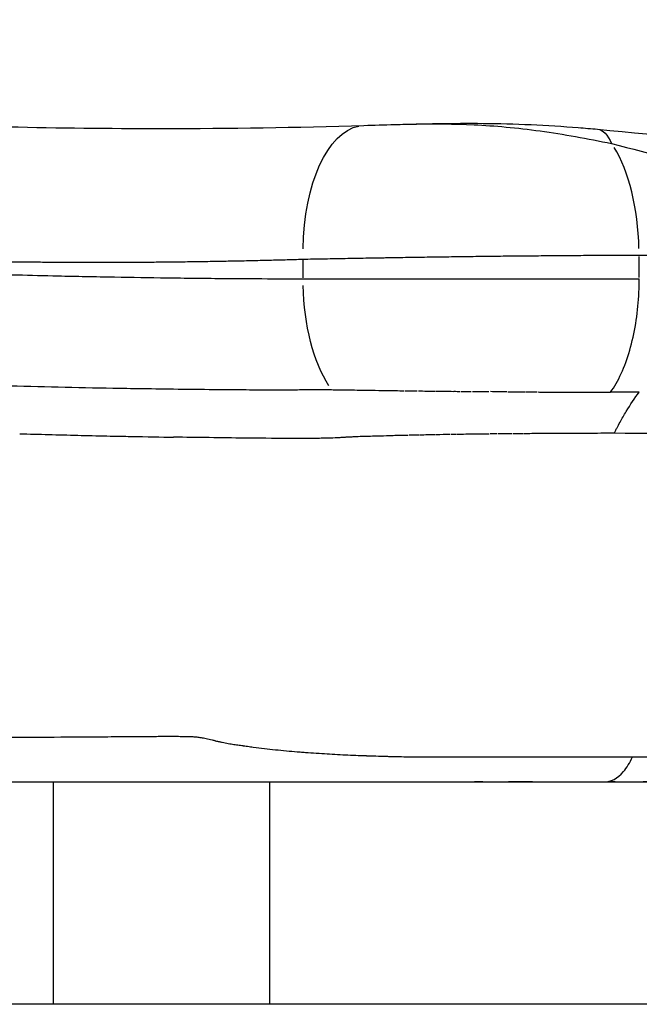
# Model space of a CAD drawing. Units: millimetres. Extents: x 0 to 59400, y 0 to 21000.
# Drawn here: x 43071 to 43210, y 12359 to 12580 of the extents above; entities that cross this region are included whole.
import ezdxf

# ---------------------------------------------------------------- set-up
doc = ezdxf.new("R2010")
doc.units = ezdxf.units.MM
doc.header["$LTSCALE"] = 15
doc.layers.add('P001', color=131, linetype='Continuous')
doc.layers.add('P_7THICK', color=7, linetype='Continuous')

msp = doc.modelspace()

# ---------------------------------------------------------------- linework, layer by layer
at = {"layer": 'P001'}
for p, q in [((43134.84, 12521.7), (43134.84, 12525.67)), ((43210.24, 12521.74), (43210.24, 12526.51)), ((43210.29, 12496.07), (43210.27, 12496.07)), ((43078.69, 12408.62), (43078.69, 12358.75)), ((43127.29, 12408.62), (43127.29, 12358.75))]:
    msp.add_line(p, q, dxfattribs=at)
at = {"layer": 'P001', "extrusion": (0, 0, -1)}
for centre, major_axis, ratio, start_param, end_param in [((43149.39, 12525.89), (0.91, -29.99), 0.485071, 1.663271, 3.063786), ((43199.04, 12535.12), (1.86, 19.91), 0.333322, 0.000002, 0.546822), ((43149.39, 12521.48), (-0.07, -30), 0.485239, 0.641928, 1.520781), ((43173.13, 12497.03), (-57.55, 0.53), 0.014437, 4.582877, 4.646705), ((43173.05, 12496), (-65.89, 0.37), 0.002702, 1.793205, 1.809842), ((43173.02, 12496.09), (-65.93, 0.41), 0.001828, 1.926793, 1.933019), ((43171.12, 12486.61), (61.12, 0.71), 0.000093, 1.480939, 1.506779), ((43171.09, 12486.65), (59.86, 0.47), 0.000262, 1.351154, 1.38739), ((43168.83, 12486.68), (68.93, 0.27), 0.000019, 1.329999, 1.344486), ((43199.43, 12638.25), (-15.01, -150.86), 0.902845, 6.176014, 6.181292)]:
    msp.add_ellipse(centre, major_axis=major_axis, ratio=ratio, start_param=start_param, end_param=end_param, dxfattribs=at)
at = {"layer": 'P001'}
for centre, major_axis, ratio, start_param, end_param in [((43196.52, 12526.78), (0, -30), 0.457264, 1.620146, 2.508366), ((43172.69, 12497.56), (-67.77, 0.62), 0.02008, 1.331338, 1.345002), ((43172.76, 12497.79), (-68.11, 0.57), 0.023229, 1.348017, 1.388597), ((43172.8, 12497.86), (-68.29, 0.56), 0.024206, 1.393795, 1.447367), ((43172.68, 12496.85), (-66.98, 0.63), 0.009602, 1.511229, 1.531853), ((43172.64, 12496.26), (-66.1, 0.65), 0.000854, 1.534936, 1.56909), ((43172.68, 12497.54), (-68.06, 0.65), 0.019579, 1.57342, 1.627053), ((43172.84, 12496.65), (-66.86, 0.52), 0.006798, 1.752303, 1.790159), ((43163.07, 12527.05), (-95.51, 13.51), 0.292514, 2.021536, 2.031036), ((43171.38, 12483.81), (60.28, 0.72), 0.046013, 1.786543, 1.799743), ((43171.77, 12486.45), (62.52, 1.28), 0.003132, 1.744785, 1.782809), ((43165.28, 12484.51), (66.42, 1.21), 0.030059, 1.532067, 1.578893), ((43171.3, 12484.8), (58.83, 0.9), 0.030727, 1.605568, 1.625604), ((43171.26, 12486.56), (61.57, 0.89), 0.000626, 1.569429, 1.600994), ((43171.3, 12484.94), (59.18, 0.82), 0.02808, 1.450879, 1.477586), ((43147.05, 12481.76), (100.48, 2.49), 0.043477, 1.217466, 1.250134)]:
    msp.add_ellipse(centre, major_axis=major_axis, ratio=ratio, start_param=start_param, end_param=end_param, dxfattribs=at)
for points, knots in [([(43641.61, 12522.68), (43617.01, 12526.94), (43592.53, 12532.54), (43544.2, 12546.33), (43520.3, 12554.53), (43473.23, 12573.43), (43450.02, 12584.16), (43404.47, 12608.06), (43382.1, 12621.25), (43338.42, 12649.96), (43317.18, 12665.6), (43270.47, 12698.94), (43245.16, 12717), (43200.05, 12749.19), (43180.25, 12763.31), (43160.46, 12777.44)], [0, 0, 0, 0, 9.199712, 9.199712, 18.366209, 18.366209, 27.527935, 27.527935, 36.691874, 36.691874, 45.853045, 45.853045, 56.692326, 56.692326, 65.167287, 65.167287, 65.167287, 65.167287]), ([(43620.16, 12519.18), (43593.03, 12522.98), (43566.05, 12528.11), (43512.45, 12541.02), (43485.79, 12548.84), (43433.4, 12567.03), (43407.61, 12577.42), (43357.04, 12600.68), (43332.22, 12613.59), (43283.72, 12641.81), (43260.1, 12657.15), (43234.18, 12675.59), (43231.46, 12677.55), (43224.97, 12682.2), (43221.15, 12684.94), (43205.87, 12695.89), (43194.4, 12704.11), (43164.23, 12725.7), (43145.52, 12739.09), (43126.78, 12752.48)], [0, 0, 0, 0, 8.681087, 8.681087, 17.466636, 17.466636, 26.266892, 26.266892, 35.117464, 35.117464, 44.039262, 44.039262, 45.193744, 45.193744, 46.844677, 46.844677, 51.797481, 51.797481, 59.854679, 59.854679, 59.854679, 59.854679]), ([(43052.18, 12556.04), (43057.69, 12555.86), (43063.21, 12555.71), (43068.73, 12555.58), (43079.99, 12555.33), (43091.27, 12555.2), (43102.55, 12555.19)], [0, 0, 0, 0, 0.1967285, 0.1967285, 0.1967285, 0.5983642, 0.5983642, 0.5983642, 0.5983642]), ([(43155.42, 12556.08), (43161.67, 12556.26), (43168.43, 12556.41), (43182.33, 12556.29), (43189.68, 12555.96), (43198.05, 12555.29), (43199.49, 12555.17), (43200.9, 12555.04)], [0, 0, 0, 0, 2.043667, 2.043667, 4.189523, 4.189523, 4.63806, 4.63806, 4.63806, 4.63806]), ([(43155.42, 12556.08), (43157.01, 12556.13), (43158.63, 12556.17), (43160.29, 12556.19), (43164.3, 12556.26), (43168.6, 12556.25), (43173.21, 12556.03), (43175.52, 12555.92), (43177.91, 12555.76), (43180.39, 12555.53), (43182.88, 12555.3), (43185.45, 12555.01), (43188.06, 12554.65), (43193.28, 12553.93), (43198.66, 12552.95), (43204.08, 12551.81)], [0.1461004, 0.1461004, 0.1461004, 0.1461004, 0.25, 0.25, 0.25, 0.5, 0.5, 0.5, 0.625, 0.625, 0.625, 0.75, 0.75, 0.75, 1, 1, 1, 1]), ([(43204.08, 12551.81), (43213.02, 12549.59), (43221.49, 12547.09), (43229.61, 12545.21), (43237.73, 12543.34), (43245.54, 12542.06), (43253.01, 12542.11), (43260.48, 12542.15), (43267.61, 12543.49), (43274.36, 12545.42), (43281.11, 12547.35), (43287.45, 12549.86), (43293.28, 12552.04)], [0.0000002, 0.0000002, 0.0000002, 0.0000002, 0.2499992, 0.2499992, 0.2499992, 0.4999995, 0.4999995, 0.4999995, 0.7499997, 0.7499997, 0.7499997, 1, 1, 1, 1]), ([(43134.84, 12525.89), (43136.28, 12525.92), (43137.74, 12525.95), (43140.7, 12526), (43142.2, 12526.03), (43145.23, 12526.08), (43146.76, 12526.11), (43149.87, 12526.17), (43151.45, 12526.19), (43153.44, 12526.23), (43153.83, 12526.23), (43154.63, 12526.25), (43155.03, 12526.25), (43156.23, 12526.27), (43157.03, 12526.29), (43159.44, 12526.32), (43161.05, 12526.35), (43164.27, 12526.4), (43165.89, 12526.42), (43169.13, 12526.47), (43170.75, 12526.49), (43174.01, 12526.53), (43175.65, 12526.55), (43178.1, 12526.58), (43178.92, 12526.59), (43180.15, 12526.6), (43180.57, 12526.61), (43181.39, 12526.61), (43181.79, 12526.62), (43183.84, 12526.64), (43185.46, 12526.65), (43188.67, 12526.68), (43190.27, 12526.7), (43193.44, 12526.72), (43195.01, 12526.73), (43198.13, 12526.75), (43199.67, 12526.75), (43202.74, 12526.77), (43204.26, 12526.77), (43206.15, 12526.77), (43206.52, 12526.78), (43207.27, 12526.78), (43207.65, 12526.78), (43208.76, 12526.78), (43209.5, 12526.78), (43210.24, 12526.78)], [0, 0, 0, 0, 0.0625, 0.0625, 0.125, 0.125, 0.1875, 0.1875, 0.25, 0.25, 0.265625, 0.265625, 0.28125, 0.28125, 0.3125, 0.3125, 0.375, 0.375, 0.4375, 0.4375, 0.5, 0.5, 0.5625, 0.5625, 0.59375, 0.59375, 0.609375, 0.609375, 0.625, 0.625, 0.6875, 0.6875, 0.75, 0.75, 0.8125, 0.8125, 0.875, 0.875, 0.9375, 0.9375, 0.953125, 0.953125, 0.96875, 0.96875, 1, 1, 1, 1]), ([(43037.14, 12523.49), (43045.24, 12523.16), (43053.38, 12522.87), (43061.56, 12522.62), (43067.62, 12522.44), (43073.71, 12522.28), (43079.82, 12522.14), (43081.87, 12522.1), (43083.96, 12522.05), (43085.98, 12522.01), (43088.15, 12521.97), (43090.33, 12521.92), (43092.52, 12521.89)], [0, 0, 0, 0, 0.2512679, 0.2512679, 0.2512679, 0.4375, 0.4375, 0.4375, 0.4999991, 0.4999991, 0.4999991, 0.5672717, 0.5672717, 0.5672717, 0.5672717]), ([(43092.52, 12521.89), (43096.42, 12521.82), (43100.33, 12521.76), (43104.26, 12521.71), (43106.31, 12521.68), (43108.38, 12521.65), (43110.41, 12521.63), (43112.44, 12521.61), (43114.47, 12521.59), (43116.51, 12521.57)], [0.5672717, 0.5672717, 0.5672717, 0.5672717, 0.6875, 0.6875, 0.6875, 0.7499995, 0.7499995, 0.7499995, 0.812695, 0.812695, 0.812695, 0.812695]), ([(43119.57, 12521.55), (43120.07, 12521.55), (43120.58, 12521.54), (43121.09, 12521.54), (43121.6, 12521.54), (43122.14, 12521.53), (43122.62, 12521.53), (43123.16, 12521.53), (43123.71, 12521.52), (43124.27, 12521.52), (43127.61, 12521.5), (43131.14, 12521.49), (43134.84, 12521.48)], [0.8438957, 0.8438957, 0.8438957, 0.8438957, 0.859375, 0.859375, 0.859375, 0.8749998, 0.8749998, 0.8749998, 0.8927276, 0.8927276, 0.8927276, 0.9999996, 0.9999996, 0.9999996, 0.9999996]), ([(43134.84, 12521.48), (43138.1, 12521.47), (43141.5, 12521.47), (43145, 12521.47), (43148.49, 12521.47), (43152.07, 12521.46), (43155.71, 12521.46), (43159.36, 12521.46), (43163.06, 12521.46), (43166.79, 12521.46), (43170.51, 12521.46), (43174.26, 12521.47), (43177.99, 12521.47), (43181.73, 12521.47), (43185.45, 12521.47), (43189.12, 12521.47), (43192.78, 12521.47), (43196.4, 12521.47), (43199.93, 12521.47), (43203.47, 12521.47), (43206.91, 12521.47), (43210.25, 12521.47)], [0, 0, 0, 0, 0.142857, 0.142857, 0.142857, 0.285714, 0.285714, 0.285714, 0.428571, 0.428571, 0.428571, 0.571429, 0.571429, 0.571429, 0.714286, 0.714286, 0.714286, 0.857143, 0.857143, 0.857143, 1, 1, 1, 1]), ([(43203.84, 12496.05), (43205.56, 12498.42), (43207.06, 12501.69), (43208.15, 12505.44), (43209.25, 12509.26), (43209.92, 12513.54), (43210.16, 12517.63), (43210.24, 12518.93), (43210.27, 12520.22), (43210.25, 12521.47)], [-0.9999999, -0.9999999, -0.9999999, -0.9999999, -0.5732647, -0.5732647, -0.5732647, -0.1388097, -0.1388097, -0.1388097, -0.0000003, -0.0000003, -0.0000003, -0.0000003]), ([(43066.29, 12497.56), (43066.72, 12497.55), (43067.15, 12497.53), (43067.57, 12497.52), (43075.76, 12497.3), (43083.95, 12497.12), (43092.13, 12496.97)], [0, 0, 0, 0, 0.0494752, 0.0494752, 0.0494752, 1, 1, 1, 1]), ([(43092.13, 12496.97), (43092.92, 12496.96), (43093.72, 12496.95), (43094.51, 12496.93), (43096.59, 12496.9), (43098.68, 12496.87), (43100.76, 12496.84)], [-1, -1, -1, -1, -0.724607, -0.724607, -0.724607, 0, 0, 0, 0]), ([(43100.76, 12496.84), (43103.43, 12496.8), (43106.1, 12496.77), (43108.77, 12496.74), (43111.41, 12496.71), (43114.05, 12496.68), (43116.69, 12496.66)], [-1, -1, -1, -1, -0.4969999, -0.4969999, -0.4969999, 0, 0, 0, 0]), ([(43128.97, 12496.6), (43129.88, 12496.6), (43130.8, 12496.6), (43131.71, 12496.6), (43131.91, 12496.61), (43132.12, 12496.61), (43132.32, 12496.61)], [-1, -1, -1, -1, -0.5, -0.5, -0.5, -0.4217496, -0.4217496, -0.4217496, -0.4217496]), ([(43139.85, 12496.64), (43140.08, 12496.64), (43140.31, 12496.63), (43140.55, 12496.63), (43140.67, 12496.63), (43140.79, 12496.63), (43140.9, 12496.63)], [-0.2415743, -0.2415743, -0.2415743, -0.2415743, -0.1151701, -0.1151701, -0.1151701, -0.0519679, -0.0519679, -0.0519679, -0.0519679]), ([(43148.72, 12496.5), (43148.96, 12496.5), (43149.19, 12496.49), (43149.42, 12496.49), (43150.49, 12496.47), (43151.55, 12496.46), (43152.59, 12496.44)], [-1, -1, -1, -1, -0.9110015, -0.9110015, -0.9110015, -0.5035199, -0.5035199, -0.5035199, -0.5035199]), ([(43188.71, 12496.08), (43189.35, 12496.08), (43190, 12496.08), (43190.65, 12496.08), (43191.18, 12496.08), (43191.69, 12496.07), (43192.21, 12496.07)], [-1, -1, -1, -1, -0.5, -0.5, -0.5, -0.0998684, -0.0998684, -0.0998684, -0.0998684]), ([(43196.93, 12496.05), (43197.01, 12496.05), (43197.2, 12496.05), (43197.53, 12496.04), (43197.87, 12496.04), (43198.12, 12496.04), (43198.3, 12496.04)], [0.25, 0.25, 0.25, 0.25, 0.375, 0.375, 0.375, 0.5, 0.5, 0.5, 0.5]), ([(43210.27, 12496.07), (43210.1, 12496.07), (43209.88, 12496.07), (43209.34, 12496.08), (43208.99, 12496.08), (43208.3, 12496.08), (43208, 12496.08), (43207.59, 12496.08), (43207.46, 12496.08), (43207.23, 12496.08), (43207.09, 12496.08), (43206.87, 12496.08), (43206.66, 12496.08), (43206.26, 12496.08), (43206.11, 12496.08), (43205.78, 12496.07), (43205.57, 12496.07), (43204.76, 12496.07), (43204.24, 12496.06), (43203.85, 12496.05)], [0.0000012, 0.0000012, 0.0000012, 0.0000012, 0.125, 0.125, 0.25, 0.25, 0.375, 0.375, 0.4375, 0.4375, 0.5, 0.5, 0.625, 0.625, 0.6875, 0.6875, 0.75, 0.75, 0.998143, 0.998143, 0.998143, 0.998143]), ([(43204.67, 12486.82), (43204.72, 12486.9), (43204.76, 12486.99), (43204.86, 12487.18), (43204.91, 12487.29), (43205.07, 12487.62), (43205.18, 12487.83), (43205.51, 12488.47), (43205.74, 12488.89), (43206.41, 12490.14), (43206.87, 12490.94), (43208.28, 12493.28), (43209.26, 12494.73), (43210.27, 12496.07)], [0, 0, 0, 0, 0.024577, 0.024577, 0.056064, 0.056064, 0.119037, 0.119037, 0.244984, 0.244984, 0.496876, 0.496876, 1, 1, 1, 1]), ([(43071.21, 12486.74), (43075.55, 12486.61), (43079.89, 12486.49), (43084.23, 12486.39), (43086.4, 12486.34), (43088.57, 12486.29), (43090.74, 12486.24), (43092.86, 12486.19), (43094.98, 12486.15), (43095.97, 12486.13), (43099.99, 12486.05), (43102.87, 12486), (43105.75, 12485.96)], [0, 0, 0, 0, 0.503, 0.503, 0.503, 0.7545, 0.7545, 0.7545, 1, 1, 1, 2, 2, 2, 2]), ([(43121.72, 12485.75), (43119.06, 12485.78), (43116.41, 12485.81), (43113.76, 12485.85), (43111.09, 12485.88), (43108.42, 12485.92), (43105.75, 12485.96)], [-1, -1, -1, -1, -0.503, -0.503, -0.503, 0, 0, 0, 0]), ([(43139.96, 12485.72), (43139.84, 12485.72), (43139.72, 12485.71), (43139.59, 12485.71), (43139.35, 12485.71), (43139.1, 12485.7), (43138.85, 12485.7)], [-0.9431219, -0.9431219, -0.9431219, -0.9431219, -0.8802471, -0.8802471, -0.8802471, -0.7544975, -0.7544975, -0.7544975, -0.7544975]), ([(43144.05, 12485.91), (43143.89, 12485.89), (43143.73, 12485.88), (43143.57, 12485.87), (43143.25, 12485.85), (43142.91, 12485.83), (43142.56, 12485.81)], [0.1197508, 0.1197508, 0.1197508, 0.1197508, 0.2455007, 0.2455007, 0.2455007, 0.4970005, 0.4970005, 0.4970005, 0.4970005]), ([(43150.91, 12486.17), (43149.63, 12486.13), (43148.36, 12486.1), (43147.17, 12486.06), (43147.07, 12486.05), (43146.97, 12486.05), (43146.88, 12486.04)], [-1, -1, -1, -1, -0.4327265, -0.4327265, -0.4327265, -0.3857921, -0.3857921, -0.3857921, -0.3857921]), ([(43192.13, 12486.78), (43191.8, 12486.79), (43191.48, 12486.78), (43191.16, 12486.78), (43190.35, 12486.78), (43189.53, 12486.77), (43188.66, 12486.77)], [3.739713, 3.739713, 3.739713, 3.739713, 4.467282, 4.467282, 4.467282, 6.271344, 6.271344, 6.271344, 6.271344]), ([(43057.91, 12418.59), (43061.93, 12418.61), (43065.94, 12418.63), (43069.95, 12418.65), (43073.96, 12418.67), (43077.97, 12418.7), (43081.98, 12418.72)], [-0.18996916, -0.18996916, -0.18996916, -0.18996916, -0.1510446, -0.1510446, -0.1510446, -0.11212004, -0.11212004, -0.11212004, -0.11212004]), ([(43082.73, 12418.73), (43082.76, 12418.73), (43082.79, 12418.73), (43082.83, 12418.73), (43082.86, 12418.73), (43082.89, 12418.73), (43082.92, 12418.73)], [-0.1096872532, -0.1096872532, -0.1096872532, -0.1096872532, -0.1093831551, -0.1093831551, -0.1093831551, -0.109079057, -0.109079057, -0.109079057, -0.109079057]), ([(43082.92, 12418.73), (43082.98, 12418.73), (43083.05, 12418.73), (43083.11, 12418.73), (43083.23, 12418.73), (43083.36, 12418.73), (43083.49, 12418.73)], [-0.109079057, -0.109079057, -0.109079057, -0.109079057, -0.108470861, -0.108470861, -0.108470861, -0.107254468, -0.107254468, -0.107254468, -0.107254468]), ([(43084.99, 12418.74), (43086, 12418.75), (43087, 12418.75), (43088.01, 12418.76), (43090.02, 12418.77), (43092.03, 12418.78), (43094.03, 12418.8), (43096.04, 12418.81), (43098.05, 12418.82), (43100.06, 12418.84)], [-0.1023889, -0.1023889, -0.1023889, -0.1023889, -0.09265776, -0.09265776, -0.09265776, -0.07319548, -0.07319548, -0.07319548, -0.0537332, -0.0537332, -0.0537332, -0.0537332]), ([(43101.56, 12418.85), (43101.81, 12418.85), (43102.06, 12418.85), (43102.31, 12418.86), (43102.56, 12418.86), (43102.81, 12418.86), (43103.07, 12418.86)], [-0.04886763, -0.04886763, -0.04886763, -0.04886763, -0.046434845, -0.046434845, -0.046434845, -0.04400206, -0.04400206, -0.04400206, -0.04400206]), ([(43106.11, 12418.86), (43106.62, 12418.86), (43107.14, 12418.86), (43107.65, 12418.85), (43107.91, 12418.85), (43108.17, 12418.85), (43108.43, 12418.84), (43108.56, 12418.84), (43108.69, 12418.84), (43108.82, 12418.84)], [-0.03427092, -0.03427092, -0.03427092, -0.03427092, -0.02940535, -0.02940535, -0.02940535, -0.026972565, -0.026972565, -0.026972565, -0.025756173, -0.025756173, -0.025756173, -0.025756173]), ([(43110.05, 12418.79), (43110.33, 12418.78), (43110.63, 12418.75), (43110.94, 12418.72), (43111.25, 12418.68), (43111.58, 12418.64), (43111.93, 12418.59), (43112.28, 12418.53), (43112.66, 12418.46), (43113.07, 12418.38)], [-0.022106995, -0.022106995, -0.022106995, -0.022106995, -0.01967421, -0.01967421, -0.01967421, -0.017241425, -0.017241425, -0.017241425, -0.01480864, -0.01480864, -0.01480864, -0.01480864]), ([(43114.81, 12417.96), (43114.87, 12417.94), (43114.94, 12417.92), (43115.01, 12417.91), (43115.07, 12417.89), (43115.14, 12417.87), (43115.2, 12417.85)], [-0.0117676593, -0.0117676593, -0.0117676593, -0.0117676593, -0.0114635612, -0.0114635612, -0.0114635612, -0.0111594631, -0.0111594631, -0.0111594631, -0.0111594631]), ([(43115.2, 12417.85), (43115.46, 12417.79), (43115.71, 12417.73), (43115.96, 12417.67), (43116.2, 12417.62), (43116.44, 12417.56), (43116.67, 12417.52)], [-0.011159463, -0.011159463, -0.011159463, -0.011159463, -0.009943071, -0.009943071, -0.009943071, -0.008726678, -0.008726678, -0.008726678, -0.008726678]), ([(43117.36, 12417.38), (43117.81, 12417.29), (43118.24, 12417.22), (43118.66, 12417.15), (43119.09, 12417.08), (43119.5, 12417.02), (43119.9, 12416.96), (43120.31, 12416.9), (43120.71, 12416.85), (43121.1, 12416.8)], [-0.007510286, -0.007510286, -0.007510286, -0.007510286, -0.005077501, -0.005077501, -0.005077501, -0.002644716, -0.002644716, -0.002644716, -0.000211931, -0.000211931, -0.000211931, -0.000211931]), ([(43121.25, 12416.78), (43121.31, 12416.77), (43121.36, 12416.76), (43121.41, 12416.75), (43121.52, 12416.74), (43121.63, 12416.72), (43121.73, 12416.71)], [-0.999600556, -0.999600556, -0.999600556, -0.999600556, -0.998282624, -0.998282624, -0.998282624, -0.995646761, -0.995646761, -0.995646761, -0.995646761]), ([(43126.13, 12416.13), (43126.96, 12416.04), (43127.78, 12415.95), (43128.6, 12415.86), (43129.43, 12415.78), (43130.25, 12415.7), (43131.07, 12415.62), (43131.89, 12415.54), (43132.7, 12415.47), (43133.52, 12415.41)], [-0.95874468, -0.95874468, -0.95874468, -0.95874468, -0.93765777, -0.93765777, -0.93765777, -0.91657087, -0.91657087, -0.91657087, -0.89548396, -0.89548396, -0.89548396, -0.89548396]), ([(43134.75, 12415.31), (43134.95, 12415.29), (43135.16, 12415.28), (43135.36, 12415.26), (43135.57, 12415.24), (43135.77, 12415.23), (43135.97, 12415.21), (43136.79, 12415.16), (43137.59, 12415.1), (43138.4, 12415.05)], [-0.88494051, -0.88494051, -0.88494051, -0.88494051, -0.87966878, -0.87966878, -0.87966878, -0.87439706, -0.87439706, -0.87439706, -0.85331015, -0.85331015, -0.85331015, -0.85331015]), ([(43138.4, 12415.05), (43140, 12414.94), (43141.58, 12414.85), (43143.14, 12414.77), (43144.71, 12414.69), (43146.26, 12414.62), (43147.79, 12414.56)], [-0.85331015, -0.85331015, -0.85331015, -0.85331015, -0.81113634, -0.81113634, -0.81113634, -0.76896253, -0.76896253, -0.76896253, -0.76896253]), ([(43149.5, 12414.5), (43149.69, 12414.49), (43149.87, 12414.49), (43150.06, 12414.48), (43150.8, 12414.46), (43151.55, 12414.44), (43152.3, 12414.41)], [-0.75314736, -0.75314736, -0.75314736, -0.75314736, -0.74787563, -0.74787563, -0.74787563, -0.72678872, -0.72678872, -0.72678872, -0.72678872]), ([(43153.45, 12414.38), (43153.83, 12414.37), (43154.21, 12414.36), (43154.6, 12414.35), (43154.98, 12414.34), (43155.37, 12414.33), (43155.75, 12414.32)], [-0.71624527, -0.71624527, -0.71624527, -0.71624527, -0.70570182, -0.70570182, -0.70570182, -0.69515837, -0.69515837, -0.69515837, -0.69515837]), ([(43155.75, 12414.32), (43155.85, 12414.32), (43155.95, 12414.32), (43156.04, 12414.32), (43156.14, 12414.32), (43156.23, 12414.31), (43156.33, 12414.31), (43156.52, 12414.31), (43156.71, 12414.3), (43156.89, 12414.3)], [-0.69515837, -0.69515837, -0.69515837, -0.69515837, -0.6925225, -0.6925225, -0.6925225, -0.68988664, -0.68988664, -0.68988664, -0.68461491, -0.68461491, -0.68461491, -0.68461491]), ([(43160.95, 12414.26), (43161.58, 12414.26), (43162.18, 12414.25), (43162.76, 12414.25), (43163.34, 12414.25), (43163.91, 12414.25), (43164.48, 12414.25)], [-0.6424411, -0.6424411, -0.6424411, -0.6424411, -0.6213542, -0.6213542, -0.6213542, -0.60026729, -0.60026729, -0.60026729, -0.60026729]), ([(43170.85, 12414.25), (43171.88, 12414.25), (43172.91, 12414.25), (43173.94, 12414.25), (43178.06, 12414.25), (43182.19, 12414.25), (43186.32, 12414.25), (43190.46, 12414.25), (43194.6, 12414.25), (43198.75, 12414.25), (43200.82, 12414.25), (43202.89, 12414.25), (43204.97, 12414.25), (43206, 12414.25), (43207.04, 12414.25), (43208.08, 12414.25)], [-0.5159197, -0.5159197, -0.5159197, -0.5159197, -0.4737459, -0.4737459, -0.4737459, -0.3050506, -0.3050506, -0.3050506, -0.1363554, -0.1363554, -0.1363554, -0.0520078, -0.0520078, -0.0520078, -0.009834, -0.009834, -0.009834, -0.009834]), ([(43208.8, 12414.25), (43217.06, 12414.25), (43225.29, 12414.25), (43233.51, 12414.25), (43237.63, 12414.25), (43241.73, 12414.25), (43245.84, 12414.25), (43246.35, 12414.25), (43246.87, 12414.25), (43247.38, 12414.25)], [-1, -1, -1, -1, -0.6646306, -0.6646306, -0.6646306, -0.496946, -0.496946, -0.496946, -0.4759854, -0.4759854, -0.4759854, -0.4759854]), ([(42879.2, 12408.62), (42879.78, 12408.62), (42880.35, 12408.62), (42881.41, 12408.62), (42881.89, 12408.62), (42882.84, 12408.62), (42883.32, 12408.62), (42884.75, 12408.62), (42885.72, 12408.62), (42886.92, 12408.62), (42887.16, 12408.62), (42887.53, 12408.62), (42887.71, 12408.62), (42887.89, 12408.62), (42887.98, 12408.62), (42888.01, 12408.62), (42888.05, 12408.62), (42888.07, 12408.62), (42888.09, 12408.62), (42888.1, 12408.62), (42888.11, 12408.62), (42888.12, 12408.62), (42888.61, 12408.62), (42889.1, 12408.62), (42889.83, 12408.62), (42890.07, 12408.62), (42890.44, 12408.62), (42890.56, 12408.62), (42890.71, 12408.62), (42890.74, 12408.62), (42890.79, 12408.62), (42890.8, 12408.62), (42890.83, 12408.62), (42890.85, 12408.62), (42890.93, 12408.62), (42890.99, 12408.62), (42891.54, 12408.62), (42892.04, 12408.62), (42893.54, 12408.62), (42894.56, 12408.62), (42897.68, 12408.62), (42899.82, 12408.62), (42903.14, 12408.62), (42904.27, 12408.62), (42906.55, 12408.62), (42907.71, 12408.62), (42911.24, 12408.62), (42913.66, 12408.62), (42918.64, 12408.62), (42921.2, 12408.62), (42926.46, 12408.62), (42929.16, 12408.62), (42933.32, 12408.62), (42934.72, 12408.62), (42936.5, 12408.62), (42936.85, 12408.62), (42937.57, 12408.62), (42937.93, 12408.62), (42939, 12408.62), (42939.72, 12408.62), (42943.35, 12408.62), (42946.3, 12408.62), (42952.32, 12408.62), (42955.38, 12408.62), (42961.6, 12408.62), (42964.77, 12408.62), (42969.6, 12408.62), (42971.22, 12408.62), (42974.49, 12408.62), (42976.14, 12408.62), (42981.12, 12408.62), (42984.5, 12408.62), (42994.78, 12408.62), (43001.83, 12408.62), (43010.92, 12408.62), (43012.75, 12408.62), (43016.43, 12408.62), (43018.29, 12408.62), (43023.89, 12408.62), (43027.68, 12408.62), (43033.44, 12408.62), (43035.37, 12408.62), (43037.81, 12408.62), (43038.3, 12408.62), (43039.03, 12408.62), (43039.27, 12408.62), (43039.64, 12408.62), (43039.76, 12408.62), (43039.94, 12408.62), (43040.01, 12408.62), (43040.08, 12408.62), (43040.1, 12408.62), (43040.13, 12408.62), (43040.14, 12408.62), (43040.19, 12408.62), (43040.22, 12408.62), (43040.74, 12408.62), (43041.23, 12408.62), (43042.22, 12408.62), (43042.71, 12408.62), (43045.17, 12408.62), (43047.16, 12408.62), (43050.13, 12408.62), (43051.12, 12408.62), (43052.24, 12408.62), (43052.36, 12408.62), (43052.55, 12408.62), (43052.61, 12408.62), (43052.69, 12408.62), (43052.71, 12408.62), (43052.73, 12408.62), (43052.74, 12408.62), (43052.75, 12408.62), (43052.76, 12408.62), (43052.8, 12408.62), (43052.83, 12408.62), (43053.11, 12408.62), (43053.36, 12408.62), (43054.1, 12408.62), (43054.6, 12408.62), (43057.08, 12408.62), (43059.07, 12408.62), (43062.05, 12408.62), (43063.05, 12408.62), (43064.54, 12408.62), (43065.04, 12408.62), (43066.04, 12408.62), (43066.54, 12408.62), (43071.03, 12408.62), (43075.02, 12408.62), (43083.02, 12408.62), (43087.03, 12408.62), (43091.29, 12408.62), (43091.54, 12408.62), (43091.82, 12408.62), (43091.85, 12408.62), (43091.91, 12408.62), (43091.94, 12408.62), (43092.04, 12408.62), (43092.1, 12408.62), (43092.29, 12408.62), (43092.41, 12408.62), (43093.04, 12408.62), (43093.54, 12408.62), (43095.04, 12408.62), (43096.05, 12408.62), (43099.05, 12408.62), (43101.06, 12408.62), (43105.07, 12408.62), (43107.08, 12408.62), (43109.59, 12408.62), (43110.09, 12408.62), (43110.85, 12408.62), (43111.1, 12408.62), (43111.6, 12408.62), (43111.85, 12408.62), (43113.11, 12408.62), (43114.11, 12408.62), (43115.62, 12408.62), (43116.12, 12408.62), (43116.88, 12408.62), (43117.13, 12408.62), (43117.51, 12408.62), (43117.63, 12408.62), (43117.82, 12408.62), (43117.88, 12408.62), (43118.01, 12408.62), (43118.07, 12408.62), (43118.39, 12408.62), (43118.64, 12408.62), (43119.15, 12408.62), (43119.4, 12408.62), (43119.91, 12408.62), (43120.16, 12408.62), (43120.67, 12408.62), (43120.93, 12408.62), (43121.45, 12408.62), (43121.71, 12408.62), (43122.04, 12408.62), (43122.1, 12408.62), (43122.2, 12408.62), (43122.24, 12408.62), (43122.3, 12408.62), (43122.34, 12408.62), (43122.5, 12408.62), (43122.64, 12408.62), (43122.91, 12408.62), (43123.04, 12408.62), (43123.31, 12408.62), (43123.45, 12408.62), (43123.86, 12408.62), (43124.13, 12408.62), (43124.68, 12408.62), (43124.96, 12408.62), (43125.51, 12408.62), (43125.79, 12408.62), (43126.08, 12408.62), (43126.1, 12408.62), (43126.12, 12408.62), (43126.13, 12408.62), (43126.13, 12408.62), (43126.14, 12408.62), (43126.14, 12408.62), (43126.14, 12408.62), (43126.15, 12408.62), (43126.16, 12408.62), (43126.21, 12408.62), (43126.24, 12408.62), (43126.34, 12408.62), (43126.41, 12408.62), (43126.62, 12408.62), (43126.76, 12408.62), (43127.18, 12408.62), (43127.46, 12408.62), (43128.3, 12408.62), (43128.87, 12408.62), (43130.01, 12408.62), (43130.58, 12408.62), (43131.72, 12408.62), (43132.3, 12408.62), (43133.46, 12408.62), (43134.05, 12408.62), (43134.92, 12408.62), (43135.22, 12408.62), (43135.66, 12408.62), (43135.81, 12408.62), (43136.1, 12408.62), (43136.25, 12408.62), (43136.98, 12408.62), (43137.57, 12408.62), (43139.33, 12408.62), (43140.49, 12408.62), (43142.81, 12408.62), (43143.96, 12408.62), (43145.4, 12408.62), (43145.69, 12408.62), (43146.01, 12408.62), (43146.04, 12408.62), (43146.09, 12408.62), (43146.1, 12408.62), (43146.11, 12408.62), (43146.12, 12408.62), (43146.15, 12408.62), (43146.17, 12408.62), (43146.26, 12408.62), (43146.33, 12408.62), (43146.54, 12408.62), (43146.69, 12408.62), (43147.4, 12408.62), (43147.97, 12408.62), (43148.68, 12408.62), (43148.82, 12408.62), (43149.1, 12408.62), (43149.24, 12408.62), (43149.67, 12408.62), (43149.95, 12408.62), (43150.5, 12408.62), (43150.78, 12408.62), (43151.13, 12408.62), (43151.19, 12408.62), (43151.33, 12408.62), (43151.4, 12408.62), (43151.61, 12408.62), (43151.74, 12408.62), (43152.42, 12408.62), (43152.96, 12408.62), (43154.03, 12408.62), (43154.56, 12408.62), (43155.62, 12408.62), (43156.14, 12408.62), (43157.19, 12408.62), (43157.71, 12408.62), (43159.27, 12408.62), (43160.3, 12408.62), (43161.6, 12408.62), (43161.85, 12408.62), (43162.37, 12408.62), (43162.63, 12408.62), (43163.4, 12408.62), (43163.92, 12408.62), (43165.47, 12408.62), (43166.51, 12408.62), (43171.68, 12408.62), (43175.82, 12408.62), (43184.1, 12408.62), (43188.24, 12408.62), (43194.46, 12408.62), (43196.53, 12408.62), (43199.63, 12408.62), (43200.67, 12408.62), (43201.83, 12408.62), (43201.96, 12408.62), (43202.21, 12408.62), (43202.33, 12408.62), (43202.45, 12408.62)], [0, 0, 0, 0, 0.0096544, 0.0096544, 0.0175619, 0.0175619, 0.0254695, 0.0254695, 0.0412845, 0.0412845, 0.0452382, 0.0452382, 0.0472151, 0.0482036, 0.0482036, 0.0486978, 0.0486978, 0.0489449, 0.0489449, 0.0490684, 0.0490684, 0.049192, 0.049192, 0.0570995, 0.0570995, 0.0610533, 0.0610533, 0.0630301, 0.0630301, 0.0635244, 0.0635244, 0.0637715, 0.0637715, 0.0640186, 0.0640186, 0.065007, 0.065007, 0.0729145, 0.0729145, 0.0887296, 0.0887296, 0.1203596, 0.1203596, 0.1361746, 0.1361746, 0.1519897, 0.1519897, 0.1836197, 0.1836197, 0.2152497, 0.2152497, 0.2468798, 0.2468798, 0.2626948, 0.2626948, 0.2666486, 0.2666486, 0.2706023, 0.2706023, 0.2785098, 0.2785098, 0.3101399, 0.3101399, 0.3417699, 0.3417699, 0.3734, 0.3734, 0.389215, 0.389215, 0.40503, 0.40503, 0.4366601, 0.4366601, 0.4999202, 0.4999202, 0.5157352, 0.5157352, 0.5315502, 0.5315502, 0.5631803, 0.5631803, 0.5789953, 0.5789953, 0.5829491, 0.5829491, 0.5849259, 0.5849259, 0.5859144, 0.5859144, 0.5864086, 0.5864086, 0.5865322, 0.5865322, 0.5866557, 0.5866557, 0.5869028, 0.5869028, 0.5908566, 0.5908566, 0.5948103, 0.5948103, 0.6106254, 0.6106254, 0.6185329, 0.6185329, 0.6195213, 0.6195213, 0.6200155, 0.6200155, 0.6201391, 0.6201391, 0.6202009, 0.6202009, 0.6202626, 0.6202626, 0.6205097, 0.6205097, 0.6224866, 0.6224866, 0.6264404, 0.6264404, 0.6422554, 0.6422554, 0.6501629, 0.6501629, 0.6541167, 0.6541167, 0.6580704, 0.6580704, 0.6897005, 0.6897005, 0.7213305, 0.7213305, 0.7233074, 0.7233074, 0.7235545, 0.7235545, 0.7238016, 0.7238016, 0.7242958, 0.7242958, 0.7252843, 0.7252843, 0.729238, 0.729238, 0.7371455, 0.7371455, 0.7529606, 0.7529606, 0.7687756, 0.7687756, 0.7727294, 0.7727294, 0.7747062, 0.7747062, 0.7766831, 0.7766831, 0.7845906, 0.7845906, 0.7885444, 0.7885444, 0.7905213, 0.7905213, 0.7915097, 0.7915097, 0.7920039, 0.7920039, 0.7924981, 0.7924981, 0.794475, 0.794475, 0.7964519, 0.7964519, 0.7984288, 0.7984288, 0.8004056, 0.8004056, 0.8023825, 0.8023825, 0.8028767, 0.8028767, 0.8031239, 0.8031239, 0.803371, 0.803371, 0.8043594, 0.8043594, 0.8053478, 0.8053478, 0.8063363, 0.8063363, 0.8083132, 0.8083132, 0.81029, 0.81029, 0.8122669, 0.8122669, 0.8123905, 0.8123905, 0.8124214, 0.8124214, 0.8124368, 0.8124368, 0.8124522, 0.8124522, 0.812514, 0.812514, 0.8127611, 0.8127611, 0.8132554, 0.8132554, 0.8142438, 0.8142438, 0.8162207, 0.8162207, 0.8201744, 0.8201744, 0.8241282, 0.8241282, 0.8280819, 0.8280819, 0.8320357, 0.8320357, 0.8340126, 0.8340126, 0.835001, 0.835001, 0.8359894, 0.8359894, 0.8399432, 0.8399432, 0.8478507, 0.8478507, 0.8557582, 0.8557582, 0.8577351, 0.8577351, 0.8579822, 0.8579822, 0.858044, 0.858044, 0.8581058, 0.8581058, 0.8582293, 0.8582293, 0.8587235, 0.8587235, 0.859712, 0.859712, 0.8636657, 0.8636657, 0.8646542, 0.8646542, 0.8656426, 0.8656426, 0.8676195, 0.8676195, 0.8695964, 0.8695964, 0.8700906, 0.8700906, 0.8705848, 0.8705848, 0.8715733, 0.8715733, 0.875527, 0.875527, 0.8794808, 0.8794808, 0.8834345, 0.8834345, 0.8873883, 0.8873883, 0.8952958, 0.8952958, 0.8972727, 0.8972727, 0.8992495, 0.8992495, 0.9032033, 0.9032033, 0.9111108, 0.9111108, 0.9427409, 0.9427409, 0.9743709, 0.9743709, 0.9901859, 0.9901859, 0.9980934, 0.9980934, 0.9990819, 0.9990819, 1, 1, 1, 1]), ([(43175.53, 12408.61), (43174.9, 12408.62), (43174.28, 12408.62), (43173.67, 12408.62), (43173.55, 12408.62), (43173.44, 12408.62), (43173.32, 12408.62)], [-0.2339604, -0.2339604, -0.2339604, -0.2339604, -0.1422868, -0.1422868, -0.1422868, -0.1247762, -0.1247762, -0.1247762, -0.1247762]), ([(43215.05, 12408.62), (43215.04, 12408.62), (43215.04, 12408.62), (43215.04, 12408.62), (43215.04, 12408.62), (43215.03, 12408.62), (43215.02, 12408.62), (43215, 12408.62), (43214.98, 12408.62), (43214.87, 12408.62), (43214.78, 12408.62), (43213.74, 12408.62), (43212.75, 12408.62), (43210.15, 12408.61), (43208.51, 12408.61), (43202.19, 12408.6), (43197.67, 12408.6), (43190.11, 12408.61), (43187.08, 12408.61), (43182.97, 12408.62), (43181.95, 12408.62), (43180.92, 12408.62)], [0, 0, 0, 0, 0.000091, 0.000091, 0.000453, 0.000453, 0.003349, 0.003349, 0.008627, 0.008627, 0.036776, 0.036776, 0.335163, 0.335163, 0.819555, 0.819555, 2.26495, 2.26495, 3.229323, 3.229323, 3.541964, 3.541964, 3.541964, 3.541964]), ([(43202.45, 12408.62), (43210.69, 12408.62), (43218.92, 12408.62), (43231.28, 12408.62), (43235.4, 12408.62), (43240.04, 12408.62), (43240.55, 12408.62), (43241.32, 12408.62), (43241.58, 12408.62), (43241.97, 12408.62), (43242.1, 12408.62), (43242.36, 12408.62), (43242.49, 12408.62), (43243.65, 12408.62), (43244.68, 12408.62), (43246.22, 12408.62), (43246.73, 12408.62), (43247.5, 12408.62), (43247.75, 12408.62), (43248.13, 12408.62), (43248.26, 12408.62), (43248.51, 12408.62), (43248.64, 12408.62), (43249.28, 12408.62), (43249.78, 12408.62), (43250.78, 12408.62), (43251.28, 12408.62), (43252.02, 12408.62), (43252.26, 12408.62), (43252.75, 12408.62), (43252.99, 12408.62), (43253.29, 12408.62), (43253.35, 12408.62), (43253.47, 12408.62), (43253.53, 12408.62), (43253.71, 12408.62), (43253.83, 12408.62), (43254.18, 12408.62), (43254.41, 12408.62), (43254.88, 12408.62), (43255.11, 12408.62), (43255.57, 12408.62), (43255.8, 12408.62), (43256.47, 12408.62), (43256.91, 12408.62), (43257.37, 12408.62), (43257.41, 12408.62), (43257.45, 12408.62), (43257.47, 12408.62), (43257.48, 12408.62), (43257.49, 12408.62), (43257.49, 12408.62), (43257.5, 12408.62), (43257.5, 12408.62), (43257.56, 12408.62), (43257.61, 12408.62), (43257.77, 12408.62), (43257.88, 12408.62), (43258.2, 12408.62), (43258.41, 12408.62), (43259.03, 12408.62), (43259.44, 12408.62), (43260.63, 12408.62), (43261.38, 12408.62), (43262.82, 12408.62), (43263.5, 12408.62), (43264.22, 12408.62), (43264.3, 12408.62), (43264.46, 12408.62), (43264.54, 12408.62), (43264.77, 12408.62), (43264.92, 12408.62), (43265.37, 12408.62), (43265.65, 12408.62), (43266.2, 12408.62), (43266.46, 12408.62), (43266.95, 12408.62), (43267.19, 12408.62), (43267.63, 12408.62), (43267.84, 12408.62), (43268.13, 12408.62), (43268.23, 12408.62), (43268.34, 12408.62), (43268.37, 12408.62), (43268.4, 12408.62), (43268.41, 12408.62), (43268.42, 12408.62), (43268.43, 12408.62), (43268.43, 12408.62), (43268.43, 12408.62), (43268.43, 12408.62), (43268.43, 12408.62), (43268.43, 12408.62), (43268.44, 12408.62), (43268.44, 12408.62), (43268.45, 12408.62), (43268.5, 12408.62), (43268.54, 12408.62), (43268.67, 12408.62), (43268.75, 12408.62), (43268.91, 12408.62), (43268.99, 12408.62), (43269.09, 12408.62), (43269.13, 12408.62), (43269.2, 12408.62), (43269.23, 12408.62), (43269.29, 12408.62), (43269.32, 12408.62), (43269.38, 12408.62), (43269.41, 12408.62), (43269.45, 12408.62), (43269.45, 12408.62), (43269.46, 12408.62), (43269.46, 12408.62), (43269.47, 12408.62), (43269.47, 12408.62), (43269.49, 12408.62), (43269.5, 12408.62), (43269.54, 12408.62), (43269.56, 12408.62), (43269.62, 12408.62), (43269.66, 12408.62), (43269.73, 12408.62), (43269.76, 12408.62), (43269.82, 12408.62), (43269.85, 12408.62), (43269.9, 12408.62), (43269.92, 12408.62), (43269.96, 12408.62), (43269.97, 12408.62), (43269.99, 12408.62), (43270, 12408.62), (43270.01, 12408.62), (43270.02, 12408.62), (43270.07, 12408.62), (43270.12, 12408.62), (43270.22, 12408.62), (43270.28, 12408.62), (43270.33, 12408.62)], [0, 0, 0, 0, 0.0628844, 0.0628844, 0.0943267, 0.0943267, 0.0982569, 0.0982569, 0.1002221, 0.1002221, 0.1012046, 0.1012046, 0.1021872, 0.1021872, 0.1100478, 0.1100478, 0.113978, 0.113978, 0.1159432, 0.1159432, 0.1169257, 0.1169257, 0.1179083, 0.1179083, 0.1218386, 0.1218386, 0.1257689, 0.1257689, 0.127734, 0.127734, 0.1296991, 0.1296991, 0.1301904, 0.1301904, 0.1306817, 0.1306817, 0.1316643, 0.1316643, 0.1336294, 0.1336294, 0.1355946, 0.1355946, 0.1375597, 0.1375597, 0.14149, 0.14149, 0.1417356, 0.1418584, 0.1418584, 0.1419199, 0.1419199, 0.1419506, 0.1419506, 0.1419813, 0.1419813, 0.1424725, 0.1424725, 0.1434551, 0.1434551, 0.1454203, 0.1454203, 0.1493505, 0.1493505, 0.1572111, 0.1572111, 0.1650716, 0.1650716, 0.1660542, 0.1660542, 0.1670368, 0.1670368, 0.1690019, 0.1690019, 0.1729322, 0.1729322, 0.1768625, 0.1768625, 0.1807927, 0.1807927, 0.184723, 0.184723, 0.1866882, 0.1866882, 0.1871794, 0.1871794, 0.1874251, 0.1874251, 0.1874865, 0.1874865, 0.1875019, 0.1875019, 0.1875172, 0.1875172, 0.1875479, 0.1875479, 0.1876707, 0.1876707, 0.1886533, 0.1886533, 0.1906184, 0.1906184, 0.1925836, 0.1925836, 0.1935661, 0.1935661, 0.1945487, 0.1945487, 0.1955313, 0.1955313, 0.1965139, 0.1965139, 0.1967595, 0.1967595, 0.1968823, 0.1968823, 0.1970051, 0.1970051, 0.1974964, 0.1974964, 0.198479, 0.198479, 0.2004441, 0.2004441, 0.2024093, 0.2024093, 0.2043744, 0.2043744, 0.2063395, 0.2063395, 0.2073221, 0.2073221, 0.2078134, 0.2078134, 0.2083047, 0.2083047, 0.212235, 0.212235, 0.2169849, 0.2169849, 0.2169849, 0.2169849])]:
    msp.add_open_spline(points, degree=3, knots=knots, dxfattribs=at)
for points in [[(43103.21, 12555.19), (43118.3, 12555.19), (43133.4, 12555.42), (43148.49, 12555.88)], [(43148.49, 12555.88), (43150.71, 12555.95), (43153.03, 12556.02), (43155.42, 12556.08)], [(43155.42, 12556.08), (43155.42, 12556.08), (43155.42, 12556.08), (43155.42, 12556.08)], [(43102.55, 12555.19), (43102.77, 12555.19), (43102.99, 12555.19), (43103.21, 12555.19)], [(43200.9, 12555.04), (43215.73, 12553.65), (43230.15, 12551.96), (43243.86, 12551.89)], [(43210.24, 12526.78), (43240.02, 12526.78), (43269.81, 12526.78), (43299.6, 12526.78)], [(43116.51, 12521.57), (43117.53, 12521.57), (43118.55, 12521.56), (43119.57, 12521.55)], [(43116.69, 12496.66), (43118.74, 12496.64), (43120.79, 12496.63), (43122.83, 12496.61)], [(43122.83, 12496.61), (43123.67, 12496.61), (43124.5, 12496.61), (43125.33, 12496.6)], [(43125.33, 12496.6), (43125.74, 12496.6), (43126.15, 12496.6), (43126.55, 12496.6)], [(43126.55, 12496.6), (43127.29, 12496.6), (43128.09, 12496.6), (43128.97, 12496.6)], [(43132.32, 12496.61), (43132.88, 12496.61), (43133.44, 12496.61), (43133.99, 12496.62)], [(43133.99, 12496.62), (43134.26, 12496.62), (43134.54, 12496.62), (43134.81, 12496.62)], [(43134.81, 12496.62), (43134.95, 12496.62), (43135.09, 12496.62), (43135.23, 12496.62)], [(43135.23, 12496.62), (43135.35, 12496.62), (43135.47, 12496.62), (43135.6, 12496.63)], [(43135.6, 12496.63), (43136.57, 12496.63), (43137.51, 12496.64), (43138.44, 12496.64)], [(43138.44, 12496.64), (43138.91, 12496.64), (43139.38, 12496.64), (43139.85, 12496.64)], [(43140.9, 12496.63), (43141, 12496.62), (43141.1, 12496.62), (43141.2, 12496.62)], [(43141.21, 12496.62), (43141.73, 12496.61), (43142.23, 12496.61), (43142.72, 12496.6)], [(43142.72, 12496.6), (43142.92, 12496.6), (43143.12, 12496.59), (43143.32, 12496.59)], [(43143.32, 12496.59), (43143.41, 12496.59), (43143.51, 12496.59), (43143.6, 12496.59)], [(43143.6, 12496.59), (43143.76, 12496.58), (43143.91, 12496.58), (43144.06, 12496.58)], [(43144.06, 12496.58), (43145.58, 12496.56), (43147.16, 12496.52), (43148.72, 12496.5)], [(43152.59, 12496.44), (43153.88, 12496.43), (43155.15, 12496.41), (43156.55, 12496.39)], [(43164.58, 12496.29), (43165.79, 12496.27), (43167.13, 12496.26), (43168.59, 12496.24)], [(43168.59, 12496.24), (43168.6, 12496.24), (43168.6, 12496.24), (43168.61, 12496.24)], [(43180.76, 12496.14), (43182.1, 12496.13), (43183.44, 12496.12), (43184.77, 12496.11)], [(43192.21, 12496.07), (43192.45, 12496.07), (43192.69, 12496.07), (43192.93, 12496.07)], [(43192.93, 12496.07), (43194.13, 12496.07), (43195.15, 12496.06), (43195.98, 12496.05)], [(43196.41, 12496.05), (43196.59, 12496.05), (43196.78, 12496.05), (43196.93, 12496.05)], [(43198.3, 12496.04), (43198.86, 12496.03), (43199.36, 12496.03), (43199.78, 12496.03)], [(43199.78, 12496.03), (43199.93, 12496.03), (43200.09, 12496.02), (43200.24, 12496.02)], [(43200.24, 12496.02), (43200.53, 12496.02), (43200.81, 12496.02), (43201.08, 12496.02)], [(43202, 12496.02), (43202.19, 12496.02), (43202.39, 12496.03), (43202.58, 12496.03)], [(43202.58, 12496.03), (43202.74, 12496.03), (43202.89, 12496.03), (43203.05, 12496.03)], [(43203.05, 12496.03), (43203.11, 12496.03), (43203.17, 12496.03), (43203.23, 12496.03)], [(43203.23, 12496.03), (43203.45, 12496.04), (43203.65, 12496.04), (43203.84, 12496.05)], [(43131.39, 12485.67), (43129.78, 12485.68), (43126.51, 12485.7), (43121.72, 12485.75)], [(43133.8, 12485.66), (43132.98, 12485.66), (43132.17, 12485.66), (43131.39, 12485.67)], [(43134.69, 12485.66), (43134.39, 12485.66), (43134.1, 12485.66), (43133.8, 12485.66)], [(43137.31, 12485.68), (43136.46, 12485.67), (43135.58, 12485.67), (43134.69, 12485.66)], [(43138.85, 12485.7), (43138.35, 12485.69), (43137.83, 12485.68), (43137.31, 12485.68)], [(43140.28, 12485.73), (43140.17, 12485.72), (43140.07, 12485.72), (43139.96, 12485.72)], [(43142.56, 12485.81), (43141.87, 12485.78), (43141.12, 12485.75), (43140.28, 12485.73)], [(43144.29, 12485.92), (43144.21, 12485.92), (43144.13, 12485.91), (43144.05, 12485.91)], [(43144.54, 12485.94), (43144.43, 12485.93), (43144.36, 12485.93), (43144.29, 12485.92)], [(43145.76, 12485.99), (43145.35, 12485.97), (43144.93, 12485.95), (43144.54, 12485.94)], [(43146.25, 12486.02), (43146.09, 12486.01), (43145.93, 12486), (43145.76, 12485.99)], [(43146.49, 12486.03), (43146.41, 12486.02), (43146.33, 12486.02), (43146.25, 12486.02)], [(43146.88, 12486.04), (43146.75, 12486.04), (43146.62, 12486.03), (43146.49, 12486.03)], [(43151.52, 12486.18), (43151.32, 12486.18), (43151.11, 12486.17), (43150.91, 12486.17)], [(43154.23, 12486.26), (43153.37, 12486.23), (43152.45, 12486.21), (43151.52, 12486.18)], [(43157.62, 12486.35), (43156.27, 12486.34), (43155.29, 12486.3), (43154.23, 12486.26)], [(43164.53, 12486.49), (43163.38, 12486.47), (43162.23, 12486.45), (43161.07, 12486.42)], [(43174.95, 12486.65), (43173.74, 12486.63), (43172.58, 12486.62), (43171.46, 12486.6)], [(43188.66, 12486.77), (43187.58, 12486.76), (43186.46, 12486.75), (43185.33, 12486.74)], [(43194.16, 12486.78), (43193.49, 12486.78), (43192.81, 12486.78), (43192.13, 12486.78)], [(43195.43, 12486.78), (43195.01, 12486.78), (43194.58, 12486.78), (43194.16, 12486.78)], [(43195.94, 12486.78), (43195.77, 12486.78), (43195.6, 12486.78), (43195.43, 12486.78)], [(43196.13, 12486.78), (43196.06, 12486.78), (43196, 12486.78), (43195.94, 12486.78)], [(43196.81, 12486.78), (43196.58, 12486.78), (43196.35, 12486.78), (43196.13, 12486.78)], [(43197.13, 12486.78), (43197.02, 12486.78), (43196.92, 12486.78), (43196.81, 12486.78)], [(43197.64, 12486.79), (43197.47, 12486.78), (43197.3, 12486.78), (43197.13, 12486.78)], [(43198.31, 12486.79), (43198.08, 12486.79), (43197.86, 12486.79), (43197.64, 12486.79)], [(43201.68, 12486.82), (43200.61, 12486.82), (43199.75, 12486.82), (43199.11, 12486.81)], [(43204.67, 12486.82), (43203.51, 12486.82), (43202.52, 12486.82), (43201.68, 12486.82)], [(43243.09, 12486.79), (43230.45, 12486.8), (43217.59, 12486.78), (43204.68, 12486.82)], [(43081.98, 12418.72), (43082.23, 12418.73), (43082.48, 12418.73), (43082.73, 12418.73)], [(43083.49, 12418.73), (43083.99, 12418.74), (43084.49, 12418.74), (43084.99, 12418.74)], [(43100.06, 12418.84), (43100.56, 12418.84), (43101.06, 12418.85), (43101.56, 12418.85)], [(43103.07, 12418.86), (43104.07, 12418.87), (43105.09, 12418.87), (43106.11, 12418.86)], [(43108.82, 12418.84), (43108.89, 12418.84), (43108.95, 12418.84), (43109.02, 12418.84)], [(43109.02, 12418.84), (43109.09, 12418.83), (43109.15, 12418.83), (43109.22, 12418.83)], [(43109.22, 12418.83), (43109.48, 12418.82), (43109.76, 12418.81), (43110.05, 12418.79)], [(43113.07, 12418.38), (43113.48, 12418.29), (43113.93, 12418.19), (43114.42, 12418.06)], [(43114.42, 12418.06), (43114.55, 12418.03), (43114.68, 12417.99), (43114.81, 12417.96)], [(43116.67, 12417.52), (43116.91, 12417.47), (43117.13, 12417.42), (43117.36, 12417.38)], [(43121.1, 12416.8), (43121.13, 12416.79), (43121.15, 12416.79), (43121.18, 12416.79)], [(43121.18, 12416.79), (43121.18, 12416.79), (43121.19, 12416.79), (43121.19, 12416.79)], [(43121.19, 12416.79), (43121.2, 12416.79), (43121.2, 12416.78), (43121.21, 12416.78)], [(43121.21, 12416.78), (43121.22, 12416.78), (43121.24, 12416.78), (43121.25, 12416.78)], [(43121.73, 12416.71), (43121.94, 12416.68), (43122.16, 12416.65), (43122.37, 12416.62)], [(43122.37, 12416.62), (43122.79, 12416.56), (43123.21, 12416.5), (43123.63, 12416.44)], [(43123.63, 12416.44), (43124.47, 12416.33), (43125.3, 12416.23), (43126.13, 12416.13)], [(43133.52, 12415.41), (43133.93, 12415.37), (43134.34, 12415.34), (43134.75, 12415.31)], [(43147.79, 12414.56), (43148.18, 12414.55), (43148.56, 12414.53), (43148.95, 12414.52)], [(43148.95, 12414.52), (43149, 12414.51), (43149.04, 12414.51), (43149.09, 12414.51)], [(43149.09, 12414.51), (43149.1, 12414.51), (43149.11, 12414.51), (43149.13, 12414.51)], [(43149.16, 12414.51), (43149.18, 12414.51), (43149.21, 12414.51), (43149.23, 12414.51)], [(43149.23, 12414.51), (43149.32, 12414.5), (43149.41, 12414.5), (43149.5, 12414.5)], [(43152.3, 12414.41), (43152.49, 12414.41), (43152.68, 12414.4), (43152.87, 12414.4)], [(43152.87, 12414.4), (43153.07, 12414.39), (43153.26, 12414.39), (43153.45, 12414.38)], [(43156.89, 12414.3), (43157.64, 12414.29), (43158.34, 12414.28), (43159.01, 12414.27)], [(43159.01, 12414.27), (43159.69, 12414.27), (43160.33, 12414.26), (43160.95, 12414.26)], [(43164.48, 12414.25), (43165.6, 12414.25), (43166.69, 12414.25), (43167.74, 12414.25)], [(43167.74, 12414.25), (43168.01, 12414.25), (43168.27, 12414.25), (43168.53, 12414.25)], [(43168.53, 12414.25), (43168.79, 12414.25), (43169.05, 12414.25), (43169.3, 12414.25)], [(43169.3, 12414.25), (43169.82, 12414.25), (43170.33, 12414.25), (43170.85, 12414.25)], [(43206.72, 12410.94), (43207.49, 12411.83), (43208.2, 12412.96), (43208.8, 12414.25)], [(43208.08, 12414.25), (43208.21, 12414.25), (43208.34, 12414.25), (43208.47, 12414.25)], [(43208.47, 12414.25), (43208.58, 12414.25), (43208.69, 12414.25), (43208.8, 12414.25)], [(43202.45, 12408.62), (43203.89, 12408.62), (43205.4, 12409.41), (43206.72, 12410.94)], [(43173.32, 12408.62), (43173.31, 12408.62), (43173.29, 12408.62), (43173.28, 12408.62)], [(43175.53, 12408.61), (43175.03, 12408.62), (43174.54, 12408.62), (43174.08, 12408.62)], [(43176.57, 12408.61), (43176.22, 12408.61), (43175.87, 12408.61), (43175.53, 12408.61)], [(43178.25, 12408.61), (43177.68, 12408.61), (43177.12, 12408.61), (43176.57, 12408.61)], [(43204.89, 12408.62), (43204.14, 12408.62), (43203.34, 12408.61), (43202.49, 12408.61)], [(43202.55, 12408.62), (43202.55, 12408.62), (43202.55, 12408.62), (43202.55, 12408.62)]]:
    msp.add_open_spline(points, degree=3, dxfattribs=at)
msp.add_rational_spline([(43037.14, 12526.06), (43053.42, 12525.51), (43069.7, 12525.23), (43102.27, 12525.17), (43118.55, 12525.4), (43134.84, 12525.89)], [0.999999955395, 0.999999955054, 0.999999954712, 0.999999954024, 0.999999953679, 0.999999953331], degree=3, knots=[0, 0, 0, 0, 0.4999991, 0.4999991, 1, 1, 1, 1], dxfattribs=at)
at = {"layer": 'P_7THICK'}
msp.add_line((45760.28, 12358.75, 0), (33939.05, 12358.75, 0), dxfattribs=at)

doc.saveas('drawing.dxf')
